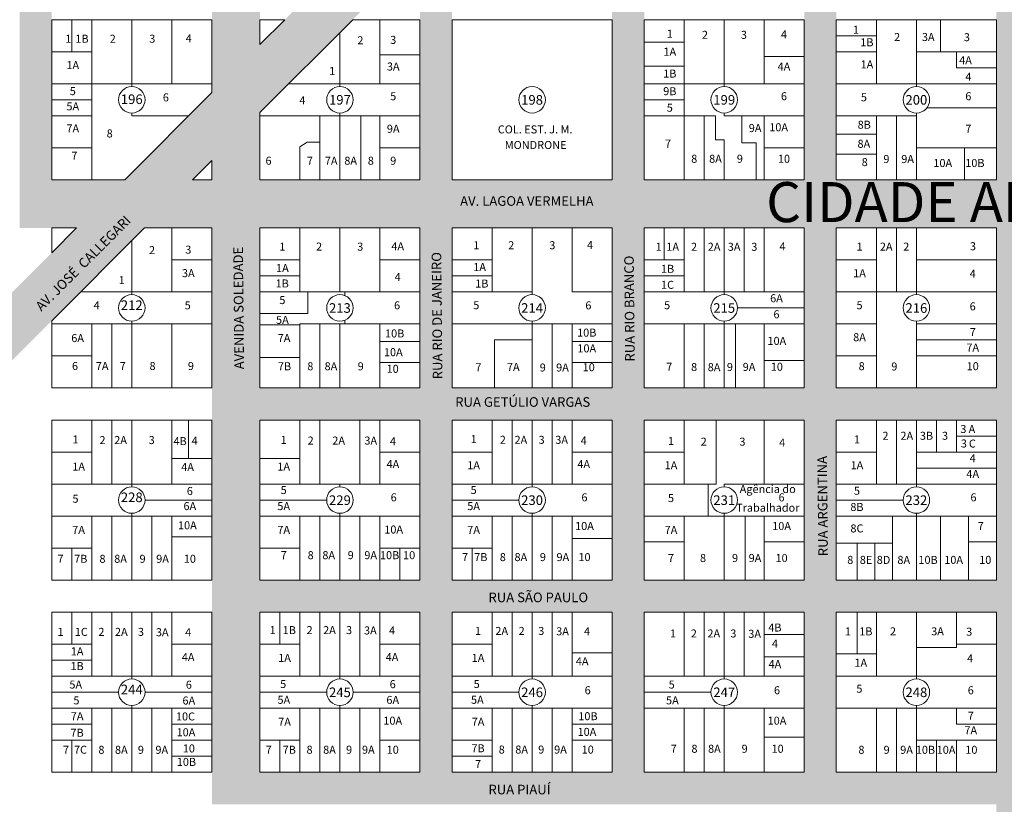
# Model space of a CAD drawing. Units: millimetres. Extents: x 1352 to 7525, y 1737 to 6418.
# Drawn here: x 3992 to 4607, y 2771 to 3261 of the extents above; entities that cross this region are included whole.
import ezdxf
from ezdxf.enums import TextEntityAlignment as Align

# ---------------------------------------------------------------- set-up
doc = ezdxf.new("R2010")
doc.units = ezdxf.units.MM
doc.linetypes.add('CONTÍNUO', pattern=[0])
for name, color, linetype in [('00 - DEMARCAÇÃO DE QUADRAS', 3, 'Continuous'), ('00 - DIVISÃO DE LOTES', 251, 'Continuous'), ('00 - INSTITUCIONAIS', 30, 'Continuous'), ('00 - NÚMERO LOTES', 7, 'CONTÍNUO'), ('00 - RECUO', 7, 'Continuous'), ('00 - TEXTO BAIRROS', 5, 'Continuous'), ('00 - TEXTO RUAS', 7, 'Continuous')]:
    doc.layers.add(name, color=color, linetype=linetype)
doc.layers.add('00 - TEXTO QUADRAS', color=4, linetype='CONTÍNUO', lineweight=18)
doc.styles.get("Standard").update_dxf_attribs({"font": 'arial.ttf'})

msp = doc.modelspace()

# ---------------------------------------------------------------- hatches: boundary and pattern name
at = {"layer": '00 - RECUO'}
h = msp.add_hatch(color=150, dxfattribs=at)
h.dxf.hatch_style = 1
h.paths.add_polyline_path([(4502.09, 2790.79), (4482.09, 2790.79), (4482.09, 4606.79), (4502.09, 4607.09)])
edge = h.paths.add_edge_path(flags=17)
edge.add_line((4482.09, 2890.79), (4482.09, 2790.79))
h = msp.add_hatch(color=150, dxfattribs=at)
h.dxf.hatch_style = 1
h.paths.add_polyline_path([(4382.09, 2890.79), (4362.09, 2890.79), (4362.09, 4602.79), (4382.09, 4601.79)])
h = msp.add_hatch(color=150, dxfattribs=at)
h.dxf.hatch_style = 1
h.paths.add_polyline_path([(4142.09, 4152.79), (4127.09, 4167.79), (4127.09, 3930.11), (4142.09, 3932.03)], flags=16)
h.paths.add_polyline_path([(4112.09, 3928.19), (4142.09, 3932.03), (4142.09, 4152.79), (4112.09, 4182.79)], flags=0)
h.paths.add_polyline_path([(4112.09, 3902.99), (4127.09, 3904.91), (4127.09, 4167.79), (4112.09, 4182.79)], flags=16)
h.paths.add_polyline_path([(4112.09, 3877.78), (4127.09, 3879.7), (4127.09, 4167.79), (4112.09, 4182.79)], flags=16)
h.paths.add_polyline_path([(4142.09, 4152.79), (4112.09, 4182.79), (4112.09, 3902.99), (4142.09, 3906.83)], flags=16)
h.paths.add_polyline_path([(4142.09, 4152.79), (4112.09, 4182.79), (4112.09, 3877.78), (4142.09, 3881.62)], flags=17)
h.paths.add_polyline_path([(4142.09, 4152.79), (4127.09, 4167.79), (4127.09, 3780.79), (4142.09, 3780.79)], flags=17)
h.paths.add_polyline_path([(4112.09, 3780.79), (4142.09, 3780.79), (4142.09, 4152.79), (4112.09, 4182.79)])
h.paths.add_polyline_path([(4112.09, 3215.22), (4142.09, 3245.22), (4142.09, 3750.79), (4112.09, 3750.79)])
h = msp.add_hatch(color=150, dxfattribs=at)
h.dxf.hatch_style = 1
h.paths.add_polyline_path([(4602.09, 3650.79), (4632.08, 3650.79), (4632.08, 3620.79), (4632.08, 2770.79), (4602.09, 2770.79)])
h = msp.add_hatch(color=150, dxfattribs=at)
h.dxf.hatch_style = 1
h.paths.add_polyline_path([(3652.09, 2755.22), (3652.09, 2712.79), (4560.09, 3620.79), (4517.66, 3620.79)])
h = msp.add_hatch(color=150, dxfattribs=at)
h.dxf.hatch_style = 1
h.paths.add_polyline_path([(4012.1, 3270.79), (3992.1, 3270.79), (3992.1, 3160.79), (4012.1, 3160.79)])
h.paths.add_polyline_path([(4012.1, 3620.79), (3992.1, 3620.79), (3992.1, 3270.79), (4012.1, 3270.79)])
h = msp.add_hatch(color=150, dxfattribs=at)
h.dxf.hatch_style = 1
h.paths.add_polyline_path([(4262.1, 3270.79), (4242.1, 3270.79), (4242.1, 2790.79), (4262.1, 2790.79)])
h.paths.add_polyline_path([(4262.1, 3322.79), (4242.1, 3302.79), (4242.1, 3270.79), (4262.1, 3270.79)])
h = msp.add_hatch(color=150, dxfattribs=at)
h.dxf.hatch_style = 1
h.paths.add_polyline_path([(4142.1, 3202.79), (4112.1, 3172.79), (4112.1, 2770.79), (4142.1, 2770.79), (4142.1, 2790.79)])
h = msp.add_hatch(color=150, dxfattribs=at)
h.dxf.hatch_style = 1
h.paths.add_polyline_path([(4057.66, 3160.79), (3992.1, 3160.79), (3992.1, 3130.79), (4027.66, 3130.79)])
h = msp.add_hatch(color=150, dxfattribs=at)
h.dxf.hatch_style = 1
h.paths.add_polyline_path([(4112.1, 3160.79), (4100.09, 3160.79), (4070.09, 3130.79), (4112.1, 3130.79)])
h = msp.add_hatch(color=150, dxfattribs=at)
h.dxf.hatch_style = 1
h.paths.add_polyline_path([(4242.1, 3160.79), (4142.1, 3160.79), (4142.1, 3130.79), (4242.1, 3130.79)])
h.paths.add_polyline_path([(4362.09, 3160.79), (4262.1, 3160.79), (4262.1, 3130.79), (4362.09, 3130.79)])
h = msp.add_hatch(color=150, dxfattribs=at)
h.dxf.hatch_style = 1
h.paths.add_polyline_path([(4382.09, 3160.79), (4382.09, 3130.79), (4602.09, 3130.79), (4602.09, 3160.79)])
h = msp.add_hatch(color=150, dxfattribs=at)
h.dxf.hatch_style = 1
h.paths.add_polyline_path([(4242.1, 3030.79), (4142.1, 3030.79), (4142.1, 3010.79), (4242.1, 3010.79)])
h.paths.add_polyline_path([(4362.09, 3030.79), (4262.1, 3030.79), (4262.1, 3010.79), (4362.09, 3010.79)])
h = msp.add_hatch(color=150, dxfattribs=at)
h.dxf.hatch_style = 1
h.paths.add_polyline_path([(4382.09, 3030.79), (4382.09, 3010.79), (4602.09, 3010.79), (4602.09, 3030.79)])
h = msp.add_hatch(color=150, dxfattribs=at)
h.dxf.hatch_style = 1
h.paths.add_polyline_path([(4242.1, 2910.79), (4142.1, 2910.79), (4142.1, 2890.79), (4242.1, 2890.79)])
h.paths.add_polyline_path([(4362.09, 2910.79), (4262.1, 2910.79), (4262.1, 2890.79), (4362.09, 2890.79)])
h = msp.add_hatch(color=150, dxfattribs=at)
h.dxf.hatch_style = 1
h.paths.add_polyline_path([(4602.09, 2910.79), (4382.09, 2910.79), (4382.09, 2890.79), (4602.09, 2890.79)])
h = msp.add_hatch(color=150, dxfattribs=at)
h.dxf.hatch_style = 1
h.paths.add_polyline_path([(4382.1, 2890.79), (4362.1, 2890.79), (4362.1, 2790.79), (4382.1, 2790.79)])
h = msp.add_hatch(color=150, dxfattribs=at)
h.dxf.hatch_style = 1
h.paths.add_polyline_path([(4482.09, 2790.79), (4142.1, 2790.79), (4142.1, 2770.79), (4482.09, 2770.79)])
h = msp.add_hatch(color=150, dxfattribs=at)
h.dxf.hatch_style = 1
h.paths.add_polyline_path([(5504.09, 2790.79), (5524.09, 2770.79), (4482.09, 2770.79), (4482.09, 2790.79)])
h = msp.add_hatch(color=150, dxfattribs=at)
h.dxf.hatch_style = 1
h.paths.add_polyline_path([(4632.08, 2770.79), (4602.1, 2770.79), (4602.1, 2670.79), (4604.23, 2650.79), (4602.32, 2308.12), (4602.29, 2308.12), (4602.24, 2294.12), (4601.9, 2232.29), (4628.03, 2232.29)])

# ---------------------------------------------------------------- linework, layer by layer
at = {"layer": '00 - DEMARCAÇÃO DE QUADRAS', "lineweight": 5}
for p, q in [((4012.09, 3260.79), (4112.09, 3260.79)), ((4012.09, 3160.79), (4012.09, 3260.79)), ((4112.09, 3260.79), (4112.09, 3215.22)), ((4142.09, 3245.22), (4157.66, 3260.79)), ((4142.09, 3260.79), (4157.66, 3260.79)), ((4142.09, 3202.79), (4200.09, 3260.79)), ((4142.09, 3245.22), (4142.09, 3260.79)), ((4200.09, 3260.79), (4242.09, 3260.79)), ((4242.09, 3260.79), (4242.09, 3160.79)), ((4262.09, 3260.79), (4362.09, 3260.79)), ((4262.09, 3160.79), (4262.09, 3260.79)), ((4362.09, 3260.79), (4362.09, 3160.79)), ((4382.09, 3160.79), (4382.09, 3260.79)), ((4382.09, 3260.79), (4482.09, 3260.79)), ((4482.09, 3260.79), (4482.09, 3160.79)), ((4502.09, 3260.79), (4602.09, 3260.79)), ((4502.09, 3160.79), (4502.09, 3260.79)), ((4602.09, 3260.79), (4602.09, 3160.79)), ((4057.66, 3160.79), (4112.09, 3215.22)), ((4142.09, 3160.79), (4142.09, 3202.79)), ((4100.09, 3160.79), (4112.09, 3172.79)), ((4112.09, 3172.79), (4112.09, 3160.79)), ((4057.66, 3160.79), (4012.09, 3160.79)), ((4112.09, 3160.79), (4100.09, 3160.79)), ((4242.09, 3160.79), (4142.09, 3160.79)), ((4362.09, 3160.79), (4262.09, 3160.79)), ((4482.09, 3160.79), (4382.09, 3160.79)), ((4602.09, 3160.79), (4502.09, 3160.79)), ((4012.09, 3115.22), (4027.66, 3130.79)), ((4012.09, 3072.79), (4070.09, 3130.79)), ((4012.09, 3130.79), (4027.66, 3130.79)), ((4012.09, 3115.22), (4012.09, 3130.79)), ((4070.09, 3130.79), (4112.09, 3130.79)), ((4112.09, 3130.79), (4112.09, 3030.79)), ((4142.09, 3030.79), (4142.09, 3130.79)), ((4142.09, 3130.79), (4242.09, 3130.79)), ((4242.09, 3130.79), (4242.09, 3030.79)), ((4262.09, 3030.79), (4262.09, 3130.79)), ((4262.09, 3130.79), (4362.09, 3130.79)), ((4362.09, 3130.79), (4362.09, 3030.79)), ((4382.09, 3030.79), (4382.09, 3130.79)), ((4382.09, 3130.79), (4482.09, 3130.79)), ((4482.09, 3130.79), (4482.09, 3030.79)), ((4502.09, 3030.79), (4502.09, 3130.79)), ((4502.09, 3130.79), (4602.09, 3130.79)), ((4602.09, 3130.79), (4602.09, 3030.79)), ((4012.09, 3030.79), (4012.09, 3072.79)), ((4112.09, 3030.79), (4012.09, 3030.79)), ((4242.09, 3030.79), (4142.09, 3030.79)), ((4362.09, 3030.79), (4262.09, 3030.79)), ((4482.09, 3030.79), (4382.09, 3030.79)), ((4602.09, 3030.79), (4502.09, 3030.79)), ((4012.09, 3010.79), (4112.09, 3010.79)), ((4012.09, 2910.79), (4012.09, 3010.79)), ((4112.09, 3010.79), (4112.09, 2910.79)), ((4142.09, 2910.79), (4142.09, 3010.79)), ((4142.09, 3010.79), (4242.09, 3010.79)), ((4242.09, 3010.79), (4242.09, 2910.79)), ((4262.09, 3010.79), (4362.09, 3010.79)), ((4262.09, 2910.79), (4262.09, 3010.79)), ((4362.09, 3010.79), (4362.09, 2910.79)), ((4382.09, 2910.79), (4382.09, 3010.79)), ((4382.09, 3010.79), (4482.09, 3010.79)), ((4482.09, 3010.79), (4482.09, 2910.79)), ((4502.09, 3010.79), (4602.09, 3010.79)), ((4502.09, 2910.79), (4502.09, 3010.79)), ((4602.09, 3010.79), (4602.09, 2910.79)), ((4112.09, 2910.79), (4012.09, 2910.79)), ((4242.09, 2910.79), (4142.09, 2910.79)), ((4362.09, 2910.79), (4262.09, 2910.79)), ((4482.09, 2910.79), (4382.09, 2910.79)), ((4602.09, 2910.79), (4502.09, 2910.79)), ((4012.09, 2890.79), (4112.09, 2890.79)), ((4012.09, 2790.79), (4012.09, 2890.79)), ((4112.09, 2890.79), (4112.09, 2790.79)), ((4142.09, 2790.79), (4142.09, 2890.79)), ((4142.09, 2890.79), (4242.09, 2890.79)), ((4242.09, 2890.79), (4242.09, 2790.79)), ((4262.09, 2790.79), (4262.09, 2890.79)), ((4262.09, 2890.79), (4362.09, 2890.79)), ((4362.09, 2890.79), (4362.09, 2790.79)), ((4382.09, 2790.79), (4382.09, 2890.79)), ((4382.09, 2890.79), (4482.09, 2890.79)), ((4482.09, 2890.79), (4482.09, 2790.79)), ((4502.09, 2890.79), (4602.09, 2890.79)), ((4502.09, 2790.79), (4502.09, 2890.79)), ((4602.09, 2890.79), (4602.09, 2790.79)), ((4112.09, 2790.79), (4012.09, 2790.79)), ((4242.09, 2790.79), (4142.09, 2790.79)), ((4362.09, 2790.79), (4262.09, 2790.79)), ((4482.09, 2790.79), (4382.09, 2790.79)), ((4602.09, 2790.79), (4502.09, 2790.79))]:
    msp.add_line(p, q, dxfattribs=at)
at = {"layer": '00 - DIVISÃO DE LOTES', "lineweight": 5}
for p, q in [((4024.59, 3240.79), (4024.59, 3260.79)), ((4037.09, 3160.79), (4037.09, 3260.79)), ((4062.09, 3260.79), (4062.09, 3219.07)), ((4087.09, 3260.79), (4087.09, 3220.79)), ((4217.09, 3260.79), (4217.09, 3220.79)), ((4407.09, 3260.79), (4407.09, 3160.79)), ((4432.09, 3260.79), (4432.09, 3219.07)), ((4457.09, 3260.79), (4457.09, 3220.79)), ((4527.09, 3260.79), (4527.09, 3220.79)), ((4552.09, 3260.79), (4552.09, 3219.07)), ((4567.09, 3260.79), (4567.09, 3240.79)), ((4192.09, 3219.07), (4192.09, 3252.79)), ((4407.09, 3246.79), (4382.09, 3246.79)), ((4502.09, 3250.79), (4527.09, 3250.79)), ((4012.09, 3240.79), (4037.09, 3240.79)), ((4502.09, 3240.79), (4527.09, 3240.79)), ((4552.09, 3240.79), (4602.09, 3240.79)), ((4577.09, 3240.79), (4577.09, 3230.79)), ((4217.09, 3238.79), (4242.09, 3238.79)), ((4482.09, 3237.79), (4457.09, 3237.79)), ((4407.09, 3231.79), (4382.09, 3231.79)), ((4577.09, 3230.79), (4602.09, 3230.79)), ((4012.09, 3220.79), (4112.09, 3220.79)), ((4160.09, 3220.79), (4242.09, 3220.79)), ((4482.09, 3220.79), (4382.09, 3220.79)), ((4502.09, 3220.79), (4602.09, 3220.79)), ((4037.09, 3210.79), (4012.09, 3210.79)), ((4407.09, 3210.79), (4382.09, 3210.79)), ((4558.69, 3205.79), (4602.09, 3205.79)), ((4037.09, 3200.79), (4012.09, 3200.79)), ((4062.09, 3202.51), (4062.09, 3200.79)), ((4097.66, 3200.79), (4062.09, 3200.79)), ((4242.09, 3200.79), (4142.09, 3200.79)), ((4179.59, 3160.79), (4179.59, 3200.79)), ((4192.09, 3160.79), (4192.09, 3202.51)), ((4205.09, 3200.79), (4205.09, 3160.79)), ((4217.09, 3200.79), (4217.09, 3160.79)), ((4426.59, 3200.79), (4382.09, 3200.79)), ((4419.59, 3200.79), (4419.59, 3160.79)), ((4426.59, 3200.79), (4426.59, 3185.79)), ((4432.09, 3202.51), (4432.09, 3200.79)), ((4482.09, 3200.79), (4432.09, 3200.79)), ((4443.09, 3200.79), (4443.09, 3183.79)), ((4457.09, 3200.79), (4457.09, 3160.79)), ((4502.09, 3200.79), (4552.09, 3200.79)), ((4527.09, 3200.79), (4527.09, 3160.79)), ((4539.59, 3200.79), (4539.59, 3160.79)), ((4552.09, 3202.51), (4552.09, 3160.79)), ((4432.09, 3185.79), (4426.59, 3185.79)), ((4432.09, 3185.79), (4432.09, 3160.79)), ((4527.09, 3189.29), (4502.09, 3189.29)), ((4037.09, 3180.79), (4012.09, 3180.79)), ((4167.09, 3181.39), (4171.59, 3184.39)), ((4167.09, 3160.79), (4167.09, 3181.39)), ((4179.59, 3184.39), (4171.59, 3184.39)), ((4242.09, 3180.79), (4217.09, 3180.79)), ((4452.09, 3183.79), (4443.09, 3183.79)), ((4452.09, 3183.79), (4452.09, 3160.79)), ((4482.09, 3180.79), (4457.09, 3180.79)), ((4552.09, 3180.79), (4602.09, 3180.79)), ((4582.09, 3180.79), (4582.09, 3160.79)), ((4527.09, 3176.79), (4502.09, 3176.79)), ((4087.09, 3130.79), (4087.09, 3090.79)), ((4167.09, 3130.79), (4167.09, 3090.79)), ((4192.09, 3130.79), (4192.09, 3090.79)), ((4217.09, 3130.79), (4217.09, 3090.79)), ((4287.09, 3130.79), (4287.09, 3090.79)), ((4312.09, 3130.79), (4312.09, 3089.07)), ((4337.09, 3130.79), (4337.09, 3090.79)), ((4394.59, 3110.79), (4394.59, 3130.79)), ((4407.09, 3130.79), (4407.09, 3090.79)), ((4419.59, 3130.79), (4419.59, 3090.79)), ((4432.09, 3130.79), (4432.09, 3089.07)), ((4444.59, 3130.79), (4444.59, 3090.79)), ((4457.09, 3130.79), (4457.09, 3090.79)), ((4527.09, 3130.79), (4527.09, 3030.79)), ((4539.59, 3130.79), (4539.59, 3090.79)), ((4552.09, 3130.79), (4552.09, 3089.07)), ((4062.09, 3089.07), (4062.09, 3122.79)), ((4087.09, 3110.79), (4112.09, 3110.79)), ((4142.09, 3110.79), (4167.09, 3110.79)), ((4217.09, 3110.79), (4242.09, 3110.79)), ((4262.09, 3110.79), (4287.09, 3110.79)), ((4382.09, 3110.79), (4407.09, 3110.79)), ((4527.09, 3110.79), (4502.09, 3110.79)), ((4602.09, 3110.79), (4552.09, 3110.79)), ((4142.09, 3100.79), (4167.09, 3100.79)), ((4262.09, 3100.79), (4287.09, 3100.79)), ((4382.09, 3100.79), (4407.09, 3100.79)), ((4030.09, 3090.79), (4112.09, 3090.79)), ((4142.09, 3090.79), (4242.09, 3090.79)), ((4172.09, 3077.29), (4172.09, 3090.79)), ((4195.09, 3090.79), (4195.09, 3088.5)), ((4262.09, 3090.79), (4312.09, 3090.79)), ((4337.09, 3090.79), (4362.09, 3090.79)), ((4382.09, 3090.79), (4482.09, 3090.79)), ((4602.09, 3090.79), (4502.09, 3090.79)), ((4440.37, 3080.79), (4482.09, 3080.79)), ((4142.09, 3077.29), (4172.09, 3077.29)), ((4112.09, 3070.79), (4012.09, 3070.79)), ((4037.09, 3030.79), (4037.09, 3070.79)), ((4049.59, 3030.79), (4049.59, 3070.79)), ((4062.09, 3030.79), (4062.09, 3072.51)), ((4087.09, 3070.79), (4087.09, 3030.79)), ((4142.09, 3070.29), (4167.09, 3070.29)), ((4167.09, 3070.79), (4167.09, 3030.79)), ((4167.09, 3070.79), (4242.09, 3070.79)), ((4179.59, 3070.79), (4179.59, 3030.79)), ((4192.09, 3070.79), (4192.09, 3030.79)), ((4195.09, 3073.08), (4195.09, 3070.79)), ((4217.09, 3070.79), (4217.09, 3030.79)), ((4262.09, 3070.79), (4362.09, 3070.79)), ((4312.09, 3072.51), (4312.09, 3030.79)), ((4324.59, 3070.79), (4324.59, 3030.79)), ((4337.09, 3070.79), (4337.09, 3030.79)), ((4382.09, 3070.79), (4482.09, 3070.79)), ((4407.09, 3070.79), (4407.09, 3030.79)), ((4419.59, 3070.79), (4419.59, 3030.79)), ((4432.09, 3072.51), (4432.09, 3030.79)), ((4439.09, 3070.79), (4439.09, 3030.79)), ((4457.09, 3070.79), (4457.09, 3030.79)), ((4527.09, 3070.79), (4502.09, 3070.79)), ((4552.09, 3072.51), (4552.09, 3030.79)), ((4602.09, 3070.79), (4552.09, 3070.79)), ((4217.09, 3059.79), (4242.09, 3059.79)), ((4312.09, 3060.79), (4288.59, 3060.79)), ((4288.59, 3060.79), (4288.59, 3030.79)), ((4337.09, 3059.79), (4362.09, 3059.79)), ((4602.09, 3060.79), (4552.09, 3060.79)), ((4037.09, 3050.79), (4012.09, 3050.79)), ((4527.09, 3050.79), (4502.09, 3050.79)), ((4602.09, 3050.79), (4552.09, 3050.79)), ((4142.09, 3049.79), (4167.09, 3049.79)), ((4217.09, 3046.79), (4242.09, 3046.79)), ((4337.09, 3046.79), (4362.09, 3046.79)), ((4457.09, 3047.99), (4482.09, 3047.99)), ((4037.09, 3010.79), (4037.09, 2970.79)), ((4049.59, 3010.79), (4049.59, 2970.79)), ((4062.09, 3010.79), (4062.09, 2969.07)), ((4087.09, 3010.79), (4087.09, 2970.79)), ((4097.59, 3010.79), (4097.59, 2986.79)), ((4167.09, 3010.79), (4167.09, 2970.79)), ((4179.59, 3010.79), (4179.59, 2970.79)), ((4204.59, 3010.79), (4204.59, 2970.79)), ((4217.09, 3010.79), (4217.09, 2970.79)), ((4287.09, 3010.79), (4287.09, 2970.79)), ((4299.59, 3010.79), (4299.59, 2970.79)), ((4312.09, 3010.79), (4312.09, 2969.07)), ((4324.59, 3010.79), (4324.59, 2970.79)), ((4337.09, 3010.79), (4337.09, 2970.79)), ((4407.09, 3010.79), (4407.09, 2970.79)), ((4427.09, 3010.79), (4427.09, 2970.79)), ((4457.09, 3010.79), (4457.09, 2970.79)), ((4527.09, 3010.79), (4527.09, 2970.79)), ((4539.59, 3010.79), (4539.59, 2970.79)), ((4552.09, 3010.79), (4552.09, 2969.07)), ((4564.59, 3010.79), (4564.59, 2990.79)), ((4577.09, 3010.79), (4577.09, 2990.79)), ((4577.09, 3000.79), (4602.09, 3000.79)), ((4012.09, 2990.79), (4037.09, 2990.79)), ((4217.09, 2990.79), (4242.09, 2990.79)), ((4262.09, 2990.79), (4287.09, 2990.79)), ((4337.09, 2990.79), (4362.09, 2990.79)), ((4382.09, 2990.79), (4407.09, 2990.79)), ((4502.09, 2990.79), (4527.09, 2990.79)), ((4552.09, 2990.79), (4602.09, 2990.79)), ((4087.09, 2986.79), (4112.09, 2986.79)), ((4142.09, 2986.79), (4167.09, 2986.79)), ((4552.09, 2980.79), (4602.09, 2980.79)), ((4012.09, 2970.79), (4112.09, 2970.79)), ((4142.09, 2970.79), (4242.09, 2970.79)), ((4192.09, 2970.79), (4192.09, 2969.07)), ((4262.09, 2970.79), (4362.09, 2970.79)), ((4382.09, 2970.79), (4427.09, 2970.79)), ((4422.09, 2970.79), (4422.09, 2950.79)), ((4432.09, 2970.79), (4482.09, 2970.79)), ((4432.09, 2970.79), (4432.09, 2969.07)), ((4502.09, 2970.79), (4602.09, 2970.79)), ((4070.37, 2960.79), (4112.09, 2960.79)), ((4142.09, 2960.79), (4183.82, 2960.79)), ((4262.09, 2960.79), (4303.82, 2960.79)), ((4502.09, 2960.79), (4543.82, 2960.79)), ((4062.09, 2952.51), (4062.09, 2910.79)), ((4192.09, 2952.51), (4192.09, 2910.79)), ((4312.09, 2952.51), (4312.09, 2910.79)), ((4432.09, 2952.51), (4432.09, 2910.79)), ((4552.09, 2952.51), (4552.09, 2910.79)), ((4012.09, 2950.79), (4112.09, 2950.79)), ((4037.09, 2950.79), (4037.09, 2910.79)), ((4049.59, 2950.79), (4049.59, 2910.79)), ((4074.59, 2950.79), (4074.59, 2910.79)), ((4087.09, 2950.79), (4087.09, 2910.79)), ((4142.09, 2950.79), (4242.09, 2950.79)), ((4167.09, 2950.79), (4167.09, 2910.79)), ((4179.59, 2950.79), (4179.59, 2910.79)), ((4204.59, 2950.79), (4204.59, 2910.79)), ((4217.09, 2950.79), (4217.09, 2910.79)), ((4262.09, 2950.79), (4362.09, 2950.79)), ((4287.09, 2950.79), (4287.09, 2910.79)), ((4299.59, 2950.79), (4299.59, 2910.79)), ((4324.59, 2950.79), (4324.59, 2910.79)), ((4337.09, 2950.79), (4337.09, 2910.79)), ((4382.09, 2950.79), (4482.09, 2950.79)), ((4407.09, 2950.79), (4407.09, 2910.79)), ((4445.09, 2950.79), (4445.09, 2910.79)), ((4457.09, 2950.79), (4457.09, 2910.79)), ((4502.09, 2950.79), (4602.09, 2950.79)), ((4537.09, 2950.79), (4537.09, 2910.79)), ((4567.09, 2950.79), (4567.09, 2910.79)), ((4584.59, 2950.79), (4584.59, 2910.79)), ((4087.09, 2937.79), (4112.09, 2937.79)), ((4337.09, 2936.79), (4362.09, 2936.79)), ((4382.09, 2934.79), (4407.09, 2934.79)), ((4457.09, 2934.79), (4482.09, 2934.79)), ((4502.09, 2933.79), (4537.09, 2933.79)), ((4515.09, 2933.79), (4515.09, 2910.79)), ((4526.09, 2933.79), (4526.09, 2910.79)), ((4584.59, 2934.79), (4602.09, 2934.79)), ((4012.09, 2930.79), (4037.09, 2930.79)), ((4024.59, 2930.79), (4024.59, 2910.79)), ((4142.09, 2930.79), (4167.09, 2930.79)), ((4217.09, 2930.79), (4242.09, 2930.79)), ((4229.59, 2930.79), (4229.59, 2910.79)), ((4262.09, 2930.79), (4287.09, 2930.79)), ((4274.59, 2930.79), (4274.59, 2910.79)), ((4024.59, 2870.79), (4024.59, 2890.79)), ((4037.09, 2850.79), (4037.09, 2890.79)), ((4049.59, 2850.79), (4049.59, 2890.79)), ((4062.09, 2849.07), (4062.09, 2890.79)), ((4074.59, 2890.79), (4074.59, 2850.79)), ((4087.09, 2890.79), (4087.09, 2850.79)), ((4154.59, 2870.79), (4154.59, 2890.79)), ((4167.09, 2850.79), (4167.09, 2890.79)), ((4179.59, 2850.79), (4179.59, 2890.79)), ((4192.09, 2849.07), (4192.09, 2890.79)), ((4204.59, 2890.79), (4204.59, 2850.79)), ((4217.09, 2890.79), (4217.09, 2850.79)), ((4287.09, 2850.79), (4287.09, 2890.79)), ((4299.59, 2850.79), (4299.59, 2890.79)), ((4312.09, 2849.07), (4312.09, 2890.79)), ((4324.59, 2890.79), (4324.59, 2850.79)), ((4337.09, 2890.79), (4337.09, 2850.79)), ((4407.09, 2850.79), (4407.09, 2890.79)), ((4419.59, 2850.79), (4419.59, 2890.79)), ((4432.09, 2849.07), (4432.09, 2890.79)), ((4444.59, 2890.79), (4444.59, 2850.79)), ((4457.09, 2890.79), (4457.09, 2850.79)), ((4515.09, 2864.79), (4515.09, 2890.79)), ((4527.09, 2850.79), (4527.09, 2890.79)), ((4552.09, 2849.07), (4552.09, 2890.79)), ((4577.09, 2890.79), (4577.09, 2868.79)), ((4457.09, 2876.79), (4482.09, 2876.79)), ((4037.09, 2870.79), (4012.09, 2870.79)), ((4087.09, 2870.79), (4112.09, 2870.79)), ((4167.09, 2870.79), (4142.09, 2870.79)), ((4217.09, 2870.79), (4242.09, 2870.79)), ((4287.09, 2870.79), (4262.09, 2870.79)), ((4552.09, 2868.79), (4577.09, 2868.79)), ((4577.09, 2870.79), (4602.09, 2870.79)), ((4037.09, 2860.79), (4012.09, 2860.79)), ((4337.09, 2865.29), (4362.09, 2865.29)), ((4457.09, 2862.79), (4482.09, 2862.79)), ((4502.09, 2864.79), (4527.09, 2864.79)), ((4012.09, 2850.79), (4112.09, 2850.79)), ((4142.09, 2850.79), (4242.09, 2850.79)), ((4262.09, 2850.79), (4362.09, 2850.79)), ((4382.09, 2850.79), (4482.09, 2850.79)), ((4502.09, 2850.79), (4602.09, 2850.79)), ((4053.82, 2840.79), (4012.09, 2840.79)), ((4070.37, 2840.79), (4112.09, 2840.79)), ((4142.09, 2840.79), (4183.82, 2840.79)), ((4200.37, 2840.79), (4242.09, 2840.79)), ((4262.09, 2840.79), (4303.82, 2840.79)), ((4382.09, 2840.79), (4423.82, 2840.79)), ((4012.09, 2830.79), (4112.09, 2830.79)), ((4037.09, 2790.79), (4037.09, 2830.79)), ((4049.59, 2790.79), (4049.59, 2830.79)), ((4062.09, 2790.79), (4062.09, 2832.51)), ((4074.59, 2830.79), (4074.59, 2790.79)), ((4087.09, 2830.79), (4087.09, 2790.79)), ((4142.09, 2830.79), (4242.09, 2830.79)), ((4167.09, 2790.79), (4167.09, 2830.79)), ((4179.59, 2790.79), (4179.59, 2830.79)), ((4192.09, 2790.79), (4192.09, 2832.51)), ((4204.59, 2830.79), (4204.59, 2790.79)), ((4217.09, 2830.79), (4217.09, 2790.79)), ((4262.09, 2830.79), (4362.09, 2830.79)), ((4287.09, 2790.79), (4287.09, 2830.79)), ((4299.59, 2790.79), (4299.59, 2830.79)), ((4312.09, 2790.79), (4312.09, 2832.51)), ((4324.59, 2830.79), (4324.59, 2790.79)), ((4337.09, 2830.79), (4337.09, 2790.79)), ((4382.09, 2830.79), (4482.09, 2830.79)), ((4407.09, 2790.79), (4407.09, 2830.79)), ((4419.59, 2790.79), (4419.59, 2830.79)), ((4432.09, 2790.79), (4432.09, 2832.51)), ((4457.09, 2830.79), (4457.09, 2790.79)), ((4502.09, 2830.79), (4602.09, 2830.79)), ((4527.09, 2790.79), (4527.09, 2830.79)), ((4539.59, 2790.79), (4539.59, 2830.79)), ((4552.09, 2790.79), (4552.09, 2832.51)), ((4577.09, 2820.79), (4577.09, 2830.79)), ((4037.09, 2820.79), (4012.09, 2820.79)), ((4112.09, 2820.79), (4087.09, 2820.79)), ((4362.09, 2820.79), (4337.09, 2820.79)), ((4602.09, 2820.79), (4577.09, 2820.79)), ((4037.09, 2810.79), (4012.09, 2810.79)), ((4024.59, 2790.79), (4024.59, 2810.79)), ((4112.09, 2810.79), (4087.09, 2810.79)), ((4167.09, 2810.79), (4142.09, 2810.79)), ((4154.59, 2790.79), (4154.59, 2810.79)), ((4242.09, 2810.79), (4217.09, 2810.79)), ((4287.09, 2810.79), (4262.09, 2810.79)), ((4362.09, 2810.79), (4337.09, 2810.79)), ((4482.09, 2812.79), (4457.09, 2812.79)), ((4602.09, 2810.79), (4552.09, 2810.79)), ((4564.59, 2790.79), (4564.59, 2810.79)), ((4577.09, 2790.79), (4577.09, 2810.79)), ((4112.09, 2800.79), (4087.09, 2800.79)), ((4287.09, 2800.79), (4262.09, 2800.79))]:
    msp.add_line(p, q, dxfattribs=at)
at = {"layer": '00 - TEXTO QUADRAS', "lineweight": 5}
for centre in [(4062.09, 3210.79), (4192.09, 3210.79), (4312.09, 3210.79), (4432.09, 3210.79), (4552.09, 3210.79), (4062.09, 3080.79), (4192.09, 3080.79), (4312.09, 3080.79), (4432.09, 3080.79), (4552.09, 3080.79), (4062.09, 2960.79), (4192.09, 2960.79), (4312.09, 2960.79), (4432.09, 2960.79), (4552.09, 2960.79), (4062.09, 2840.79), (4192.09, 2840.79), (4312.09, 2840.79), (4432.09, 2840.79), (4552.09, 2840.79)]:
    msp.add_circle(centre, 8.28, dxfattribs=at)

# ---------------------------------------------------------------- texts
at = {"layer": '00 - INSTITUCIONAIS', "lineweight": 5}
for s, p in [('COL. EST. J. M. ', (4314.76, 3189.77)), ('MONDRONE', (4314.32, 3180.03)), ('Agência do', (4459.27, 2965.19)), ('Trabalhador', (4459.27, 2953.52))]:
    msp.add_text(s, height=5, dxfattribs=at).set_placement(p, align=Align.CENTER)
at = {"layer": '00 - NÚMERO LOTES', "lineweight": 5}
for s, p in [('1', (4398.11, 3249.53)), ('2', (4420.05, 3248.85)), ('3', (4444.36, 3248.85)), ('4', (4469.4, 3249.09)), ('1', (4514.37, 3252.03)), ('1', (4022.49, 3246.41)), ('1B', (4030.99, 3246.41)), ('2', (4050.22, 3246.41)), ('3', (4074.89, 3246.41)), ('4', (4097.69, 3246.65)), ('2', (4204.89, 3245.43)), ('3', (4225.37, 3245.67)), ('1B', (4521.2, 3244.17)), ('2', (4540.05, 3247.48)), ('3A', (4559.5, 3247.48)), ('3', (4583.62, 3247.35)), ('1A', (4398.11, 3238.32)), ('1A', (4025.25, 3229.91)), ('1A', (4521.2, 3230.37)), ('4A', (4582.79, 3232.95)), ('1', (4187.25, 3226.24)), ('3A', (4225.37, 3229.05)), ('1B', (4398.11, 3224.63)), ('4A', (4469.4, 3229.05)), ('4', (4584.54, 3222.62)), ('5', (4025.25, 3213.67)), ('9B', (4398.11, 3213.65)), ('6', (4083.38, 3209.75)), ('4', (4168.67, 3207.99)), ('5', (4225.37, 3210.49)), ('6', (4469.4, 3210.49)), ('5', (4519.3, 3209.83)), ('6', (4584.54, 3210.49)), ('5A', (4025.25, 3204.17)), ('5', (4398.11, 3203.32)), ('8B', (4519.54, 3192.7)), ('7A', (4025.25, 3190.37)), ('8', (4048.29, 3187.25)), ('9A', (4225.37, 3190.17)), ('9A', (4451.38, 3190.61)), ('10A', (4466.07, 3191.12)), ('7', (4584.54, 3190.17)), ('7', (4396.97, 3180.91)), ('8A', (4519.3, 3180.79)), ('7', (4026.26, 3173.32)), ('6', (4147.5, 3170.22)), ('7', (4173.36, 3170.22)), ('7A', (4186.63, 3170.16)), ('8A', (4198.78, 3170.22)), ('8', (4211.38, 3170.22)), ('9', (4225.37, 3170.22)), ('8', (4413.36, 3171.44)), ('8A', (4426.63, 3171.44)), ('9', (4441.88, 3171.44)), ('10', (4469.4, 3171.44)), ('8', (4519.83, 3169.35)), ('9', (4533.36, 3171.27)), ('9A', (4546.63, 3171.27)), ('10A', (4568.56, 3168.8)), ('10B', (4588.64, 3168.8)), ('2', (4074.75, 3114.42)), ('3', (4097.4, 3114.66)), ('1', (4156.16, 3116.57)), ('2', (4179.06, 3116.57)), ('3', (4204.75, 3116.57)), ('4A', (4228.17, 3116.81)), ('1', (4277.24, 3117.43)), ('2', (4299.06, 3117.43)), ('3', (4324.75, 3117.43)), ('4', (4348.3, 3117.67)), ('1', (4391.19, 3116.46)), ('1A', (4399.91, 3116.46)), ('2', (4413.26, 3116.46)), ('2A', (4425.76, 3116.46)), ('3A', (4438.26, 3116.46)), ('3', (4450.89, 3116.46)), ('4', (4468.5, 3116.7)), ('1', (4516.58, 3116.57)), ('2A', (4533.26, 3116.57)), ('2', (4545.76, 3116.57)), ('3', (4587.41, 3116.81)), ('1A', (4156.16, 3103.2)), ('1A', (4279.34, 3103.83)), ('1B', (4396.7, 3102.71)), ('1', (4055.77, 3095.64)), ('3A', (4097.4, 3100)), ('4', (4228.17, 3097.64)), ('1A', (4516.58, 3099.98)), ('4', (4587.27, 3099.66)), ('1B', (4156.04, 3093.56)), ('1B', (4280.69, 3093.52)), ('1C', (4396.7, 3092.71)), ('5', (4156.16, 3083.19)), ('6A', (4464.72, 3084.34)), ('4', (4040.15, 3079.89)), ('5', (4097.04, 3079.89)), ('6', (4227.8, 3079.89)), ('5', (4277.24, 3079.98)), ('6', (4347.25, 3079.89)), ('5', (4396.44, 3079.98)), ('5', (4516.58, 3079.98)), ('6', (4587.27, 3079.26)), ('5A', (4156.16, 3070.83)), ('6', (4464.72, 3074.34)), ('6A', (4028.27, 3059.47)), ('7A', (4157.2, 3059.47)), ('10B', (4226.28, 3062.34)), ('10B', (4346.24, 3062.86)), ('10A', (4464.95, 3057.71)), ('8A', (4516.58, 3059.98)), ('7', (4587.27, 3063.16)), ('10A', (4346.24, 3053.03)), ('7A', (4587.27, 3053.52)), ('10A', (4225.43, 3050.65)), ('6', (4026.63, 3042)), ('7A', (4043.6, 3041.99)), ('7', (4056.47, 3042)), ('8', (4075.08, 3042)), ('9', (4099.01, 3042)), ('7B', (4157.5, 3041.85)), ('8', (4173.6, 3041.85)), ('8A', (4186.47, 3041.85)), ('9', (4205.08, 3041.85)), ('10', (4225.01, 3040.25)), ('7', (4278.57, 3041.24)), ('7A', (4300.34, 3041.41)), ('9', (4318.76, 3041.07)), ('9A', (4331.07, 3041.07)), ('10', (4347.47, 3041.24)), ('7', (4397.78, 3041.54)), ('8', (4413.26, 3041.38)), ('8A', (4425.76, 3041.28)), ('9', (4435.63, 3041.38)), ('9A', (4447.6, 3041.45)), ('10', (4464.95, 3041.54)), ('8', (4517.92, 3041.89)), ('9', (4538.31, 3041.72)), ('10', (4587.27, 3041.89)), ('3', (4581.44, 3002.67)), ('A', (4586.78, 3002.64)), ('1', (4026.95, 2996.19)), ('2', (4043.81, 2995.76)), ('2A', (4055.09, 2995.76)), ('3', (4074.54, 2995.76)), ('1', (4156.97, 2995.88)), ('1', (4275.58, 2996.36)), ('2', (4293.81, 2995.92)), ('2A', (4305.09, 2995.92)), ('3', (4318.05, 2995.92)), ('3A', (4330.55, 2995.92)), ('1', (4514.97, 2996.17)), ('2', (4532.78, 2998.44)), ('2A', (4546.1, 2998.44)), ('3B', (4558.41, 2998.44)), ('3', (4569.99, 2998.44)), ('4B', (4092.29, 2995.1)), ('4', (4101.34, 2995.32)), ('2', (4173.81, 2995.45)), ('2A', (4191.3, 2995.45)), ('3A', (4211.33, 2995.45)), ('4', (4225.18, 2995.01)), ('4', (4344.35, 2995.49)), ('1', (4398.84, 2995.19)), ('2', (4419.27, 2994.76)), ('3', (4443.47, 2994.76)), ('4', (4468.29, 2994.2)), ('3', (4581.73, 2993.61)), ('C', (4587.07, 2993.57)), ('4', (4587.29, 2984.44)), ('1A', (4028.89, 2979.2)), ('4A', (4096.95, 2978.95)), ('1A', (4156.97, 2979.2)), ('4A', (4225.18, 2980.74)), ('1A', (4275.58, 2980.08)), ('4A', (4344.35, 2980.74)), ('1A', (4398.84, 2980.08)), ('1A', (4514.97, 2980.08)), ('4A', (4587.29, 2974.62)), ('5', (4026.95, 2959.12)), ('6', (4098.36, 2963.92)), ('5', (4156.97, 2964.56)), ('6', (4225.65, 2959.99)), ('5', (4275.58, 2964.56)), ('6', (4344.82, 2959.99)), ('5', (4398.84, 2959.54)), ('6', (4467.91, 2959.99)), ('5', (4514.97, 2964.12)), ('6', (4587.76, 2959.99)), ('6A', (4098.36, 2954.53)), ('5A', (4156.97, 2954.52)), ('5A', (4275.58, 2954.52)), ('8B', (4514.97, 2953.98)), ('10A', (4096.81, 2942.52)), ('10A', (4344.82, 2942.09)), ('10A', (4467.91, 2942.09)), ('8C', (4514.97, 2940.58)), ('7', (4592.27, 2942.09)), ('7A', (4028.89, 2939.68)), ('7A', (4156.97, 2939.68)), ('10A', (4225.65, 2939.9)), ('7A', (4275.58, 2939.68)), ('7A', (4398.84, 2939.68)), ('7', (4156.97, 2923.88)), ('8', (4173.81, 2923.88)), ('8A', (4185.09, 2923.88)), ('9', (4198.84, 2923.88)), ('9A', (4211.31, 2923.88)), ('10B', (4223.11, 2923.88)), ('10', (4235.31, 2923.88)), ('7', (4270.24, 2922.68)), ('7B', (4280.1, 2922.68)), ('8', (4293.81, 2922.68)), ('8A', (4305.09, 2922.68)), ('9', (4318.84, 2922.68)), ('9A', (4331.31, 2922.68)), ('10', (4344.82, 2922.68)), ('7', (4398.84, 2922.11)), ('8', (4418.83, 2922.11)), ('9', (4438.84, 2922.11)), ('9A', (4451.31, 2922.11)), ('10', (4467.91, 2922.11)), ('7', (4017.59, 2921.61)), ('7B', (4030.25, 2921.61)), ('8', (4043.81, 2921.61)), ('8A', (4055.09, 2921.61)), ('9', (4068.84, 2921.61)), ('9A', (4081.31, 2921.61)), ('10', (4098.36, 2921.61)), ('8', (4510.8, 2920.93)), ('8E', (4520.65, 2920.93)), ('8D', (4531.58, 2920.93)), ('8A', (4544.2, 2920.93)), ('10B', (4559.39, 2920.93)), ('10A', (4575.36, 2920.93)), ('10', (4595.11, 2920.93)), ('1', (4017.59, 2875.97)), ('1C', (4030.57, 2875.97)), ('2', (4043.13, 2875.97)), ('2A', (4055.57, 2875.97)), ('3', (4067.8, 2875.97)), ('3A', (4081.11, 2875.75)), ('4', (4097.3, 2875.75)), ('1', (4150.03, 2877.08)), ('1B', (4160.47, 2877.08)), ('2', (4173.13, 2877.08)), ('2A', (4185.57, 2877.08)), ('3', (4197.8, 2877.08)), ('3A', (4211.11, 2876.86)), ('4', (4224.63, 2876.86)), ('1', (4278.36, 2876.56)), ('2A', (4293.13, 2876.56)), ('2', (4305.57, 2876.56)), ('3', (4317.8, 2876.56)), ('3A', (4331.11, 2876.33)), ('4', (4346.4, 2876.33)), ('1', (4400.15, 2874.98)), ('2', (4413.13, 2874.98)), ('2A', (4425.57, 2874.98)), ('3', (4437.8, 2874.98)), ('3A', (4451.11, 2874.76)), ('4B', (4463.75, 2878.7)), ('1', (4509.31, 2876.3)), ('1B', (4520.55, 2876.3)), ('2', (4537.5, 2876.3)), ('3A', (4565.3, 2876.3)), ('3', (4585.07, 2876.08)), ('4', (4463.75, 2868.67)), ('1A', (4027.96, 2863.82)), ('1B', (4027.96, 2854.6)), ('4A', (4097.3, 2860.21)), ('1A', (4157.5, 2859.75)), ('4A', (4224.63, 2860.21)), ('1A', (4278.36, 2859.75)), ('4A', (4343.36, 2857.61)), ('4A', (4463.75, 2855.81)), ('1A', (4517.37, 2856.67)), ('4', (4585.63, 2859.45)), ('5A', (4027.1, 2843.06)), ('6', (4097.73, 2842.98)), ('5', (4156.64, 2843.41)), ('6', (4225.06, 2843.33)), ('5', (4277.5, 2843.41)), ('5', (4399.29, 2843.08)), ('6', (4346.83, 2839.53)), ('6', (4465.05, 2839.53)), ('5', (4516.51, 2840.47)), ('6', (4586.06, 2839.53)), ('5', (4027.53, 2833.19)), ('6A', (4097.73, 2833.11)), ('5A', (4157.07, 2833.55)), ('6A', (4225.06, 2833.47)), ('5A', (4277.93, 2833.55)), ('5A', (4399.72, 2833.21)), ('7A', (4027.96, 2823.33)), ('10C', (4095.63, 2823.15)), ('7A', (4157.5, 2819.83)), ('10A', (4225.06, 2820.53)), ('7A', (4278.36, 2819.83)), ('10B', (4346.98, 2823.33)), ('10A', (4465.05, 2820.53)), ('7', (4586.06, 2823.55)), ('7B', (4027.96, 2812.98)), ('10A', (4095.94, 2813.28)), ('10A', (4346.36, 2813.53)), ('7A', (4586.06, 2814.5)), ('7', (4021.01, 2802.32)), ('7C', (4030.06, 2802.38)), ('8', (4043.13, 2802.32)), ('8A', (4055.57, 2802.32)), ('9', (4067.8, 2802.32)), ('9A', (4080.82, 2802.32)), ('10', (4097.73, 2803.17)), ('7', (4147.59, 2802.37)), ('7B', (4160.47, 2802.37)), ('8', (4173.13, 2802.37)), ('8A', (4185.57, 2802.37)), ('9', (4197.8, 2802.37)), ('9A', (4209.82, 2802.37)), ('10', (4225.06, 2802.37)), ('7B', (4278.35, 2803.28)), ('8', (4293.13, 2802.48)), ('8A', (4305.57, 2802.48)), ('9', (4317.8, 2802.48)), ('9A', (4329.82, 2802.48)), ('10', (4346.83, 2802.48)), ('7', (4400.52, 2802.98)), ('8', (4413.5, 2802.98)), ('8A', (4425.95, 2802.98)), ('9', (4444.83, 2802.98)), ('10', (4465.43, 2802.98)), ('8', (4517.75, 2802.32)), ('9', (4533.5, 2802.32)), ('9A', (4545.95, 2802.32)), ('10B', (4557.77, 2802.32)), ('10A', (4570.64, 2802.32)), ('10', (4586.44, 2802.32)), ('10B', (4096.24, 2794.76)), ('7', (4278.35, 2793.47))]:
    msp.add_text(s, height=5, dxfattribs=at).set_placement(p, align=Align.CENTER)
at = {"layer": '00 - TEXTO BAIRROS', "lineweight": 5}
msp.add_text('CIDADE ALTA', height=25, dxfattribs=at).set_placement((4562.06, 3134.36), align=Align.CENTER)
at = {"layer": '00 - TEXTO QUADRAS', "lineweight": 5}
for s, p in [('196', (4062.09, 3208.12)), ('197', (4192.09, 3207.73)), ('198', (4312.09, 3207.73)), ('199', (4432.09, 3207.73)), ('200', (4552.09, 3207.73)), ('212', (4062.09, 3079.51)), ('213', (4192.09, 3077.73)), ('214', (4312.09, 3077.73)), ('215', (4432.09, 3077.73)), ('216', (4552.09, 3077.73)), ('228', (4062.09, 2959.51)), ('229', (4192.09, 2957.73)), ('230', (4312.09, 2957.73)), ('231', (4432.09, 2957.73)), ('232', (4552.09, 2957.73)), ('244', (4062.09, 2839.51)), ('245', (4192.09, 2837.73)), ('246', (4312.09, 2837.73)), ('247', (4432.09, 2837.73)), ('248', (4552.09, 2837.73))]:
    msp.add_text(s, height=6, dxfattribs=at).set_placement(p, align=Align.CENTER)
at = {"layer": '00 - TEXTO RUAS', "lineweight": 5}
for s, p in [('AV. LAGOA VERMELHA', (4267.15, 3144.56)), ('RUA GETÚLIO VARGAS', (4264.09, 3019.04)), ('RUA SÃO PAULO', (4284.85, 2897.01)), ('RUA PIAUÍ', (4284.85, 2777.01))]:
    msp.add_text(s, height=6, dxfattribs=at).set_placement(p)
for s, rotation, p in [('AV. JOSÉ  CALLEGARI', 45, (4005.66, 3078.37)), ('AVENIDA SOLEDADE', 90.55098, (4132.21, 3042.48)), ('RUA RIO DE JANEIRO', 90.55098, (4256.12, 3036.23)), ('RUA RIO BRANCO', 90.55098, (4376.23, 3047.31)), ('RUA ARGENTINA', 90.55098, (4496.83, 2925.72))]:
    msp.add_text(s, height=6, rotation=rotation, dxfattribs=at).set_placement(p)

doc.saveas('drawing.dxf')
